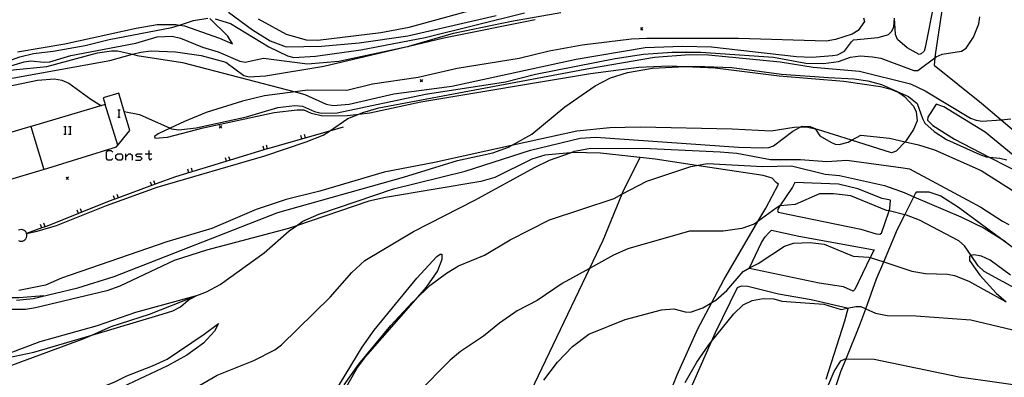
# Model space of a CAD drawing. Units: inches. Extents: x 667293 to 671017, y 4163591 to 4165977.
# Drawn here: x 669040 to 669240, y 4164339 to 4164411 of the extents above; entities that cross this region are included whole.
import ezdxf

# ---------------------------------------------------------------- set-up
doc = ezdxf.new("R2010")
doc.units = ezdxf.units.IN
doc.header["$MEASUREMENT"] = 0
doc.layers.add('Cartografia', color=7, linetype='Continuous')

# ---------------------------------------------------------------- blocks, each defined once
blk = doc.blocks.new('198')
at = {"layer": 'Cartografia', "color": 7, "linetype": 'Continuous'}
for points in [[(668972.51, 4164408.69), (668976.18, 4164409.44), (668990.94, 4164412.47), (669018.12, 4164419.49), (669035.57, 4164424.49), (669040.2, 4164426.12), (669051.01, 4164428.81), (669057.68, 4164430.11), (669065.1, 4164430.68), (669066.47, 4164430.64), (669070.12, 4164429.57), (669071.96, 4164428.4), (669072.26, 4164427.6), (669071.8, 4164424.93), (669071.55, 4164424.56), (669065.43, 4164426.64), (669061.07, 4164427.56), (669058.65, 4164427.54), (669056.23, 4164427.26), (669041.34, 4164423.64), (669020.44, 4164417.1), (669012.34, 4164415.02), (669005.32, 4164412.53), (668995.15, 4164409.39), (668986.5, 4164406.97), (668980.08, 4164405.91), (668976.66, 4164405.35), (668975.37, 4164405.61), (668973.34, 4164407.41), (668972.51, 4164408.69)], [(668972.51, 4164408.69), (668972.48, 4164408.74), (668972.22, 4164408.63), (668972.51, 4164408.69)]]:
    blk.add_lwpolyline(points, dxfattribs=at)

msp = doc.modelspace()

# ---------------------------------------------------------------- linework, layer by layer
at = {"layer": 'Cartografia', "color": 7, "linetype": 'Continuous'}
for points in [[(669240.36, 4164434.24), (669231.7, 4164438.54), (669228.63, 4164439.71), (669228.62, 4164430.57), (669228.62, 4164429.88), (669228.29, 4164422.2), (669228.18, 4164419.7), (669225.87, 4164404.22), (669225.82, 4164403.65), (669225.68, 4164402.11), (669235.32, 4164394.39), (669239.28, 4164391.03), (669248.11, 4164383.53)], [(669088.02, 4164411.61), (669093.72, 4164408.44), (669097.84, 4164407.3), (669100.2, 4164407.21), (669112.99, 4164408.8), (669118.77, 4164409.86), (669132.43, 4164413.61)], [(669225.68, 4164414.96), (669223.86, 4164405.77), (669223.61, 4164404.98), (669222.99, 4164404.42), (669222.63, 4164404.32), (669220.18, 4164405.64), (669218.21, 4164407.4), (669217.77, 4164408.39), (669217.58, 4164411.72)], [(668951.6, 4164413.07), (668954.51, 4164410.77), (668957.36, 4164408.72), (668960.49, 4164406.86), (668966.05, 4164402.27), (668972.41, 4164395.31), (668976.63, 4164391.66), (668981.88, 4164386.35), (668984.69, 4164384.08), (668986.33, 4164383.41), (668989.66, 4164382.85), (668994.51, 4164383.13), (669013.45, 4164386.06), (669016.73, 4164387.04), (669019.79, 4164389.03), (669029.85, 4164395.56), (669031.34, 4164396.42), (669032.92, 4164396.98), (669043.11, 4164399.11), (669046.56, 4164399.37), (669048.11, 4164399.09), (669049.53, 4164398.47), (669053.96, 4164395.19), (669056.17, 4164393.89)], [(669015.57, 4164397.25), (669016.22, 4164397.95), (669024.72, 4164399.86), (669031.19, 4164400.84), (669039.56, 4164403.87), (669042.34, 4164404.53), (669046.34, 4164404.96), (669052.86, 4164406.13), (669057.75, 4164407.4), (669070.48, 4164409.83), (669072.03, 4164410.32), (669074.88, 4164411.22), (669077.77, 4164411.71)], [(669033.36, 4164398.7), (669057.83, 4164403.08), (669062.5, 4164404.35), (669064.18, 4164404.81), (669066.27, 4164405.06), (669071.19, 4164404.88), (669076.47, 4164404.13), (669081.5, 4164402.78), (669085.16, 4164400.04), (669086.25, 4164399.76), (669089.54, 4164399.99), (669101.4, 4164401.93), (669118.11, 4164405.86), (669118.73, 4164406.01), (669125.87, 4164407.69), (669144.47, 4164411.46)], [(669039.06, 4164404.87), (669048.71, 4164406.48), (669063.23, 4164409.66), (669067.5, 4164410.43), (669071.3, 4164410.45), (669072.03, 4164410.32), (669073.07, 4164410.14), (669080.17, 4164407.62), (669082.82, 4164406.48), (669081.9, 4164408.08), (669078.21, 4164411.68)], [(669049.89, 4164404.13), (669063.12, 4164406.62), (669067.52, 4164407.93), (669070.56, 4164408.05), (669072.23, 4164407.66), (669076.7, 4164405.79), (669079.92, 4164404.83), (669084.35, 4164402.98), (669085.4, 4164402.75), (669089.13, 4164403.54), (669098.12, 4164402.39), (669104.46, 4164402.93), (669118.11, 4164405.86), (669118.56, 4164405.96), (669118.73, 4164406.01), (669127.83, 4164408.64), (669139.61, 4164411.08), (669149.64, 4164412.88)], [(669060.79, 4164392.71), (669060.8, 4164392.71), (669063.91, 4164392.07), (669070.15, 4164389.3), (669070.38, 4164389.2), (669071.91, 4164388.97), (669075.43, 4164389.39), (669085.67, 4164391.62), (669092.06, 4164393.49), (669095.52, 4164393.95), (669097.05, 4164393.77), (669099.53, 4164392.71), (669100.87, 4164392.34), (669104.12, 4164392.44), (669122.12, 4164396.24), (669138.37, 4164398.76), (669144.49, 4164400.29), (669160.75, 4164403.53), (669166.49, 4164404.38), (669172.35, 4164404.8), (669178.14, 4164404.78), (669192.93, 4164403.78), (669199.52, 4164402.53), (669203.14, 4164402.5), (669206.17, 4164402.92), (669208.6, 4164403.8), (669210.67, 4164404.07), (669213.11, 4164403.84), (669214.83, 4164403.6), (669221.54, 4164401.02), (669222.36, 4164401.07), (669225.82, 4164403.65), (669226.08, 4164403.85), (669227.28, 4164404.35), (669231.25, 4164404.99), (669232.14, 4164405.6), (669233.66, 4164407.82), (669234.75, 4164410.58), (669234.98, 4164412.01)], [(669211.25, 4164411.75), (669211.49, 4164411.06), (669210.22, 4164409.23), (669208.98, 4164408.47), (669205.56, 4164407.39), (669203.67, 4164407.05), (669185.8, 4164407.58), (669167.2, 4164407.55), (669164.03, 4164407.47), (669153.99, 4164406.2), (669147.3, 4164405.01), (669141.19, 4164403.49), (669128.55, 4164401.47), (669120.65, 4164399.63), (669111.34, 4164398.26), (669106.07, 4164396.96), (669098.09, 4164397.06), (669095.58, 4164396.72), (669089.36, 4164395.87), (669084.83, 4164394.82), (669077.47, 4164392.52), (669073.07, 4164390.69), (669070.15, 4164389.3), (669067.72, 4164388.14), (669066.93, 4164387.59), (669067.04, 4164387.26), (669069.56, 4164387.44), (669076.83, 4164389.36), (669091.28, 4164392.5), (669095.99, 4164393.05), (669097.36, 4164393.02), (669098.83, 4164392.34), (669101.18, 4164391.84), (669106.14, 4164391.87), (669108.53, 4164392.15), (669110.81, 4164392.41), (669121.14, 4164394.69), (669155.69, 4164400.41), (669165.53, 4164401.72), (669171.63, 4164401.99), (669174.99, 4164401.86), (669181.07, 4164401.63), (669194.09, 4164399.96), (669207.26, 4164398.86), (669214.75, 4164397.78), (669216.86, 4164397.24), (669218.48, 4164396.55), (669219.65, 4164395.76), (669221.46, 4164393.78), (669222, 4164392.63), (669222.21, 4164390.8), (669221.48, 4164389.06), (669219.99, 4164386.78)], [(669079.3, 4164411.61), (669082.4, 4164410.61), (669090.19, 4164405.89), (669094, 4164404.03), (669095.29, 4164403.71), (669099.75, 4164403.97), (669108.92, 4164405.29), (669122.07, 4164407.8), (669142.26, 4164412.8)], [(669082.02, 4164412.94), (669086.91, 4164409.35), (669090.46, 4164407.12), (669093.73, 4164405.86), (669100.97, 4164405.99), (669108.6, 4164406.67), (669118.5, 4164408.14), (669136.5, 4164412.25)], [(669103.3, 4164393.92), (669106.59, 4164394.2), (669115.69, 4164396.27), (669127.5, 4164397.86), (669152.8, 4164403.39), (669166.83, 4164405.75), (669174.44, 4164406.03), (669180.35, 4164405.87), (669197.61, 4164403.91), (669200.83, 4164403.74), (669204.94, 4164404.08), (669205.99, 4164404.23), (669207.42, 4164404.97), (669208.82, 4164406.87), (669209.23, 4164407.31), (669214.25, 4164407.76), (669216.36, 4164408.41), (669217.06, 4164409.07), (669217.47, 4164409.93), (669217.58, 4164411.72)], [(669166.36, 4164409.79), (669166.11, 4164409.54), (669165.86, 4164409.29)], [(669165.86, 4164409.79), (669166.11, 4164409.54), (669166.36, 4164409.29)], [(669030.34, 4164399.81), (669040.44, 4164402.82), (669041.8, 4164403.02), (669044.45, 4164402.74), (669045.66, 4164402.79), (669049.89, 4164404.13)], [(669037.52, 4164401.13), (669045.03, 4164401.85), (669055.35, 4164404.66), (669058.21, 4164405.06), (669059.38, 4164405.06), (669062.5, 4164404.35), (669063.45, 4164404.14), (669072.64, 4164402.65), (669095.58, 4164396.72), (669095.88, 4164396.64), (669097.58, 4164396.17), (669101.86, 4164394.2), (669103.3, 4164393.92)], [(669040.92, 4164367.86), (669040.92, 4164367.86), (669043.05, 4164368.33), (669047.01, 4164369.49), (669057.19, 4164373.58), (669067.48, 4164377.32), (669089.42, 4164383.65), (669097.85, 4164386.5), (669101.25, 4164387.86), (669102.54, 4164388.72), (669106.31, 4164391.25), (669108.53, 4164392.15), (669109.38, 4164392.49), (669112.62, 4164393.45), (669155.72, 4164401.52), (669168.71, 4164403.8), (669175.86, 4164404.32), (669179.74, 4164404.26), (669194.29, 4164402.79), (669201, 4164401.7), (669210.45, 4164400.93), (669220.85, 4164398.31), (669223.84, 4164396.9), (669233.05, 4164391.37), (669234.2, 4164390.91), (669235.44, 4164390.72), (669239.28, 4164391.03), (669241.29, 4164391.19)], [(669156.63, 4164397.91), (669159.74, 4164399.58), (669163.22, 4164400.62), (669168.31, 4164401.53), (669174.99, 4164401.86), (669177.17, 4164401.97), (669184.46, 4164401.66), (669194.59, 4164400.34), (669204.13, 4164399.66), (669209.37, 4164399.35), (669212.15, 4164398.92), (669214.91, 4164398.18), (669220.41, 4164395.76), (669222.22, 4164394.36), (669223.26, 4164391.26), (669223.77, 4164390.32), (669225.63, 4164388.6), (669228.15, 4164387.01), (669234.93, 4164383.93), (669236.27, 4164383.49), (669236.88, 4164383.42), (669239.04, 4164383.19), (669240.42, 4164382.83)], [(669038.84, 4164354.24), (669042.25, 4164354.58), (669051.36, 4164356.75), (669058.75, 4164359.11), (669092.08, 4164372.1), (669117.6, 4164379.31), (669128.61, 4164382.74), (669135.82, 4164384.26), (669139.01, 4164385.42), (669139.64, 4164385.77), (669143.75, 4164388.06), (669150.45, 4164393.64), (669156.63, 4164397.91)], [(669121.53, 4164399.23), (669121.28, 4164398.98), (669121.03, 4164398.73)], [(669121.03, 4164399.23), (669121.28, 4164398.98), (669121.53, 4164398.73)], [(669041.79, 4164389.65), (669029.85, 4164386.13), (669032.43, 4164377.38), (669045.23, 4164381.15), (669059.22, 4164385.53), (669061.94, 4164388.8), (669060.8, 4164392.71), (669059.71, 4164396.43), (669056.47, 4164395.48), (669056.89, 4164394.1), (669041.86, 4164389.67), (669041.79, 4164389.65)], [(669059.46, 4164385.82), (669056.89, 4164394.1)], [(669236.88, 4164383.42), (669244.31, 4164379.63), (669245.5, 4164379.18), (669246.34, 4164379.15), (669246.58, 4164379.45), (669245.82, 4164380.36), (669245.54, 4164380.71), (669236.03, 4164388.46), (669227.6, 4164393.67), (669226.06, 4164394.21), (669224.36, 4164391.52), (669224.31, 4164390.94), (669225.38, 4164389.83), (669229.78, 4164387.05), (669236.88, 4164383.42)], [(669059.45, 4164393.05), (669059.69, 4164393.05), (669059.93, 4164393.05)], [(669059.45, 4164391.53), (669059.69, 4164391.53), (669059.93, 4164391.53)], [(669059.69, 4164393.05), (669059.69, 4164391.53)], [(669219.99, 4164386.78), (669219.76, 4164386.55), (669217.93, 4164384.65), (669216.97, 4164384.27), (669208.84, 4164386.84), (669201.93, 4164389.02), (669201.53, 4164389.11), (669199.6, 4164389.54), (669198.39, 4164389.5), (669197.17, 4164389.45), (669192.48, 4164388.68), (669184.51, 4164389.1), (669165.9, 4164389.48), (669159.61, 4164389.4), (669152.95, 4164388.72), (669139.64, 4164385.77), (669123.94, 4164382.29), (669113.67, 4164380.34), (669100.58, 4164376.46), (669093.74, 4164374.8), (669087.61, 4164372.73), (669078.63, 4164368.88), (669069.43, 4164366.12), (669047.99, 4164358.72), (669044.77, 4164357.32), (669039.34, 4164356.26)], [(669105.36, 4164389.53), (669102.54, 4164388.72), (669089.97, 4164385.13), (669089.9, 4164385.11), (669082.32, 4164382.79), (669071.21, 4164379.39), (669067.1, 4164377.87), (669059.6, 4164375.1), (669057.73, 4164374.41), (669051.45, 4164371.9), (669045.12, 4164369.37), (669044.71, 4164369.23), (669043.99, 4164368.97), (669040.91, 4164367.88), (669040.91, 4164367.88)], [(669041.79, 4164389.65), (669041.79, 4164389.65), (669044.4, 4164380.91)], [(669048.48, 4164389.63), (669048.73, 4164389.63), (669048.97, 4164389.63)], [(669048.73, 4164389.63), (669048.73, 4164388.11)], [(669049.46, 4164389.63), (669049.76, 4164389.63), (669050, 4164389.63)], [(669049.76, 4164389.63), (669049.76, 4164388.11)], [(669080.61, 4164389.83), (669080.36, 4164389.58), (669080.11, 4164389.33)], [(669080.11, 4164389.83), (669080.36, 4164389.58), (669080.61, 4164389.33)], [(669089.25, 4164363.89), (669094.39, 4164368.41), (669095.83, 4164369.43), (669097.11, 4164370.33), (669100.38, 4164371.8), (669115.61, 4164376.94), (669130.2, 4164380.54), (669143.48, 4164384.81), (669153.62, 4164387.29), (669156.8, 4164387.5), (669185.86, 4164385.41), (669190.78, 4164385.28), (669192.01, 4164385.34), (669192.93, 4164385.7), (669196.92, 4164388.71), (669198.39, 4164389.5), (669198.78, 4164389.7), (669200.39, 4164389.63), (669201.43, 4164389.27), (669201.53, 4164389.11), (669202.38, 4164387.74), (669204.62, 4164386.46), (669205.49, 4164386.08), (669206.32, 4164386), (669208.17, 4164386.48), (669208.84, 4164386.84), (669210.75, 4164387.86)], [(669048.48, 4164388.11), (669048.73, 4164388.11), (669048.97, 4164388.11)], [(669049.46, 4164388.11), (669049.76, 4164388.11), (669050, 4164388.11)], [(669096.93, 4164387.12), (669096.73, 4164387.84)], [(669097.66, 4164387.33), (669097.45, 4164388.05)], [(669210.75, 4164387.86), (669216.54, 4164387.28), (669219.76, 4164386.55), (669222.48, 4164385.93), (669225.73, 4164384.89), (669235.24, 4164380.66), (669245.8, 4164373.99)], [(669089.24, 4164384.92), (669089.04, 4164385.64)], [(669089.97, 4164385.13), (669089.76, 4164385.85)], [(669193.47, 4164378.23), (669192.71, 4164379.09), (669190.82, 4164379.68), (669177.3, 4164381.73), (669168.87, 4164383.01), (669157.72, 4164384.22), (669152.02, 4164384.33), (669151.6, 4164384.29), (669146.4, 4164383.78), (669143.77, 4164382.98), (669136.23, 4164379.25), (669133.4, 4164378.41), (669114, 4164375.15), (669110.61, 4164374.42), (669095.83, 4164369.43), (669094.24, 4164368.89), (669077.51, 4164364.46), (669070.93, 4164362.32), (669059.89, 4164357.13), (669057.24, 4164356.18), (669042.7, 4164352.7), (669040.71, 4164352.37), (669036.79, 4164352.35)], [(669058.47, 4164383.12), (669058.12, 4164382.78), (669057.44, 4164382.78), (669057.15, 4164383.12), (669057.15, 4164384.44), (669057.44, 4164384.78), (669058.12, 4164384.78), (669058.47, 4164384.44)], [(669060.13, 4164382.78), (669059.45, 4164382.78), (669059.1, 4164383.12), (669059.1, 4164383.8), (669059.45, 4164384.1), (669060.13, 4164384.1), (669060.42, 4164383.8), (669060.42, 4164383.12), (669060.13, 4164382.78)], [(669061.11, 4164382.78), (669061.11, 4164383.46), (669061.11, 4164384.1)], [(669061.11, 4164383.46), (669061.75, 4164384.1), (669062.09, 4164384.1), (669062.43, 4164383.8), (669062.43, 4164382.78)], [(669063.07, 4164382.78), (669064.09, 4164382.78), (669064.44, 4164383.12), (669064.09, 4164383.46), (669063.41, 4164383.46), (669063.07, 4164383.8), (669063.41, 4164384.1), (669064.44, 4164384.1)], [(669065.07, 4164384.1), (669065.76, 4164384.1), (669066.39, 4164384.1)], [(669065.76, 4164384.78), (669065.76, 4164384.1), (669065.76, 4164383.12), (669066.05, 4164382.78), (669066.39, 4164383.12)], [(669082.32, 4164382.79), (669082.32, 4164382.79), (669082.1, 4164383.5)], [(669165.72, 4164383.35), (669162.23, 4164376.19), (669162.09, 4164375.84), (669158.21, 4164366.44), (669155.49, 4164360.75), (669139.06, 4164326.36), (669135.15, 4164317.37), (669132.03, 4164308.24), (669128.41, 4164299.55), (669123.05, 4164283.83), (669116.38, 4164266.09), (669113.54, 4164258.53), (669110.43, 4164251.18), (669110.37, 4164251.02)], [(669119.68, 4164368.23), (669132.17, 4164374.62), (669144.28, 4164381.29), (669147.34, 4164382.81), (669151.6, 4164384.29), (669152.47, 4164384.59), (669155.68, 4164385.24), (669167.85, 4164385.19), (669182.13, 4164384.48), (669185.47, 4164384.19), (669192.37, 4164382.92), (669198.42, 4164382.92), (669203.82, 4164382.49), (669207.86, 4164382.77), (669219.32, 4164381.24), (669220.64, 4164381.02), (669235.16, 4164373.24), (669239.54, 4164370.36), (669240.85, 4164369.69)], [(669081.6, 4164382.57), (669081.38, 4164383.28)], [(669105.58, 4164337.02), (669108.54, 4164341.21), (669115.05, 4164349.14), (669119.38, 4164353.78), (669119.98, 4164354.36), (669122.99, 4164357.24), (669126.38, 4164359.78), (669128.8, 4164361.28), (669134.1, 4164363.42), (669139.32, 4164366.57), (669147.38, 4164370.65), (669160.51, 4164375.01), (669162.09, 4164375.84), (669167.2, 4164378.54), (669176.15, 4164381.52), (669177.3, 4164381.73), (669179.42, 4164382.12), (669190.76, 4164381.52), (669196.64, 4164381.6), (669203.49, 4164379.94), (669206.38, 4164379.67), (669215.52, 4164377.64), (669219.55, 4164376.18), (669221.55, 4164375.32), (669231.09, 4164371.26), (669235.82, 4164368.93), (669239.46, 4164366.69), (669240.19, 4164366.24)], [(669049.44, 4164379.34), (669049.19, 4164379.09), (669048.94, 4164378.84)], [(669048.94, 4164379.34), (669049.19, 4164379.09), (669049.44, 4164378.84)], [(669073.95, 4164380.23), (669073.73, 4164380.94)], [(669074.67, 4164380.45), (669074.45, 4164381.16)], [(669066.39, 4164377.61), (669066.13, 4164378.31)], [(669067.1, 4164377.87), (669067.1, 4164377.87), (669066.84, 4164378.57)], [(669171.21, 4164333.79), (669173.32, 4164339.06), (669177.52, 4164348.41), (669180.4, 4164353.79), (669182.86, 4164358.39), (669189.78, 4164370.3), (669191.37, 4164373.04), (669193.99, 4164377.87), (669193.47, 4164378.23)], [(669194.25, 4164373.47), (669194.02, 4164373.13), (669193.78, 4164372.52), (669193.9, 4164372.19), (669210.75, 4164368.73), (669213.84, 4164367.8), (669214.6, 4164367.68), (669214.96, 4164367.89), (669216.47, 4164372.44), (669216.63, 4164372.92), (669216.79, 4164374.64), (669215.05, 4164375.01), (669210.14, 4164376.93), (669206.19, 4164377.9), (669197.28, 4164378.26), (669196.8, 4164377.29), (669194.25, 4164373.47)], [(669058.89, 4164374.84), (669058.63, 4164375.54)], [(669059.6, 4164375.1), (669059.6, 4164375.1), (669059.34, 4164375.8)], [(669247.43, 4164353.76), (669235.84, 4164360.13), (669234.63, 4164361.28), (669233.2, 4164363.35), (669231.82, 4164365.36), (669230.65, 4164366.36), (669222.66, 4164370.57), (669220.01, 4164371.61), (669219.7, 4164371.68), (669216.47, 4164372.44), (669215.99, 4164372.55), (669208.67, 4164375.52), (669205.19, 4164375.96), (669202.3, 4164375.9), (669197.37, 4164373.77), (669194.25, 4164373.47), (669194.23, 4164373.47), (669193.48, 4164373), (669189.78, 4164370.3), (669189.01, 4164369.74), (669186.48, 4164368.85), (669182.7, 4164368.34), (669175.86, 4164368.33), (669163.29, 4164364.71), (669160.39, 4164363.45), (669155.49, 4164360.75), (669149.9, 4164357.66), (669144.82, 4164354.21), (669140.74, 4164352.08), (669137.2, 4164349.59), (669133.91, 4164346.93), (669129.22, 4164343.8), (669127.13, 4164342.04), (669120.39, 4164335.28)], [(669201.38, 4164323.92), (669206.65, 4164339.71), (669207.72, 4164342.34), (669210.54, 4164349.26), (669211.72, 4164352.51), (669213.92, 4164358.6), (669215.38, 4164362.06), (669218.2, 4164368.75), (669219.7, 4164371.68), (669221.55, 4164375.32), (669221.89, 4164375.98), (669222.14, 4164376.32), (669224.6, 4164376.32), (669227.05, 4164375.51), (669230.63, 4164373.23), (669239.46, 4164366.69), (669249.07, 4164359.57)], [(669051.45, 4164371.9), (669051.17, 4164372.59)], [(669052.15, 4164372.18), (669051.87, 4164372.87)], [(669044, 4164368.96), (669043.99, 4164368.97), (669043.75, 4164369.67)], [(669044.71, 4164369.22), (669044.71, 4164369.23), (669044.45, 4164369.92)], [(669037.09, 4164313.23), (669044.86, 4164306.84), (669045.98, 4164306.05), (669047.18, 4164305.93), (669047.61, 4164306.14), (669048.41, 4164306.52), (669050.78, 4164308.98), (669051.87, 4164310.3), (669053.1, 4164311.78), (669055.02, 4164314.76), (669059.21, 4164322.56), (669061.03, 4164325.33), (669064.21, 4164329.17), (669066.3, 4164331.19), (669079.73, 4164338.99), (669087.14, 4164341.98), (669091.44, 4164344.14), (669092.8, 4164345.15), (669102.71, 4164354.9), (669107.12, 4164359.93), (669109.74, 4164362.32), (669119.68, 4164368.23)], [(669039.25, 4164366.42), (669039.51, 4164366.31), (669039.79, 4164366.27), (669040.07, 4164366.3), (669040.34, 4164366.4), (669040.58, 4164366.55), (669040.77, 4164366.76), (669040.91, 4164367.01), (669040.98, 4164367.29), (669040.99, 4164367.57), (669040.93, 4164367.85), (669040.92, 4164367.86), (669040.91, 4164367.88), (669040.8, 4164368.1), (669040.61, 4164368.32), (669040.38, 4164368.49), (669040.12, 4164368.59), (669039.84, 4164368.63), (669039.56, 4164368.6), (669039.29, 4164368.51)], [(669212.66, 4164362.94), (669209.51, 4164356.45), (669209.15, 4164356.08), (669207.23, 4164356.98), (669202.26, 4164357.73), (669188.05, 4164360.74), (669188.1, 4164360.84), (669190.54, 4164366.04), (669191.27, 4164367.18), (669192.02, 4164367.99), (669192.54, 4164368.52), (669198.09, 4164367.32), (669213.42, 4164364.49), (669212.66, 4164362.94)], [(669146.2, 4164337.95), (669149.01, 4164341.67), (669152.01, 4164344.86), (669155.39, 4164347.32), (669162.76, 4164350.3), (669170.12, 4164352.32), (669172.69, 4164352.53), (669174.94, 4164351.91), (669176.07, 4164351.84), (669178.59, 4164352.68), (669180.4, 4164353.79), (669181.21, 4164354.29), (669183.45, 4164356.26), (669186.75, 4164360.13), (669188.1, 4164360.84), (669189.82, 4164361.75), (669195.22, 4164365.26), (669197.05, 4164365.86), (669200.45, 4164366), (669203.25, 4164365.67), (669209.15, 4164363.26), (669212.34, 4164363.04), (669212.66, 4164362.94), (669215.38, 4164362.06), (669221.13, 4164360.2), (669223.89, 4164359.69), (669228.36, 4164359.57), (669229.81, 4164359.32), (669232.72, 4164358.12), (669240.17, 4164353.99)], [(669032.15, 4164338.92), (669052.44, 4164346.4), (669054.18, 4164347.17), (669058.13, 4164348.92), (669065.95, 4164351.41), (669075.24, 4164355.09), (669077.5, 4164355.99), (669080.29, 4164357.49), (669089.25, 4164363.89)], [(669103.66, 4164335.52), (669109.19, 4164344.68), (669111.65, 4164348.17), (669120.37, 4164358.73), (669124.44, 4164363.17), (669125.07, 4164363.63), (669125.43, 4164363.64), (669125.45, 4164362.56), (669124.56, 4164360.23), (669122.23, 4164356.93), (669119.98, 4164354.36)], [(669241.17, 4164359.37), (669237.05, 4164362.39), (669235.3, 4164363.26), (669233.76, 4164363.53), (669233.2, 4164363.35), (669232.82, 4164363.23), (669232.83, 4164362.36), (669234.96, 4164359.35), (669238.29, 4164355.68), (669240.33, 4164353.92)], [(669203.65, 4164338.18), (669207.45, 4164350.04), (669208.14, 4164352.57), (669207.97, 4164352.61), (669200.62, 4164354.33), (669193.94, 4164355.5), (669187.71, 4164357.04), (669186.34, 4164357.14), (669185.54, 4164356.77), (669181.07, 4164347.61), (669180.26, 4164345.78), (669170.05, 4164322.54)], [(669044.45, 4164355.12), (669039.31, 4164354.74), (669036.46, 4164354.71), (669035.71, 4164354.71), (669035.03, 4164354.7), (669033.79, 4164354.78), (669032.02, 4164354.89)], [(669075.24, 4164355.09), (669063.09, 4164351.78), (669055.25, 4164349.03), (669043.63, 4164345.79), (669037.52, 4164343.5), (669035.96, 4164342.29), (669042.38, 4164343.66), (669054.18, 4164347.17), (669068.49, 4164351.43), (669070.65, 4164352.1), (669072.21, 4164352.89), (669073.79, 4164354.3), (669075.3, 4164355.11), (669075.24, 4164355.09)], [(669119.98, 4164354.36), (669109.84, 4164342.75), (669108.26, 4164340.6), (669104.05, 4164333.21)], [(669175, 4164337.48), (669177.37, 4164341.65), (669179.79, 4164345.19), (669180.26, 4164345.78), (669184.89, 4164351.5), (669186.81, 4164353.29), (669188.6, 4164354.19), (669190.83, 4164354.62), (669193.04, 4164354.55), (669194.65, 4164354.06)], [(669194.66, 4164354.06), (669203.21, 4164353.45), (669206.72, 4164352.34), (669207.97, 4164352.61), (669209.72, 4164352.99), (669210.75, 4164352.95), (669211.72, 4164352.51), (669213.7, 4164351.61), (669216.08, 4164351.12), (669221.93, 4164351.06), (669233.14, 4164350.28), (669241.64, 4164348.23)], [(669037.57, 4164326.61), (669040.36, 4164329.38), (669045.26, 4164332.11), (669058.87, 4164337.61), (669061.29, 4164338.86), (669066.54, 4164340.9), (669069.5, 4164342.28), (669077.07, 4164347.31), (669079.99, 4164349.51), (669079.14, 4164347.97), (669076.9, 4164345.54), (669073.54, 4164343.08), (669069.6, 4164340.88), (669059.21, 4164336.02), (669050.03, 4164332.25), (669042.38, 4164328), (669037.57, 4164326.61)], [(669202.77, 4164333.8), (669205.32, 4164339.77), (669206.68, 4164341.88), (669207.53, 4164342.34), (669207.72, 4164342.34), (669213.43, 4164342.27), (669230.76, 4164338.67), (669246.11, 4164336.46)]]:
    msp.add_lwpolyline(points, dxfattribs=at)

# ---------------------------------------------------------------- block references
at = {"layer": 'Cartografia'}
msp.add_blockref('198', (0, 0), dxfattribs=at)

doc.saveas('drawing.dxf')
